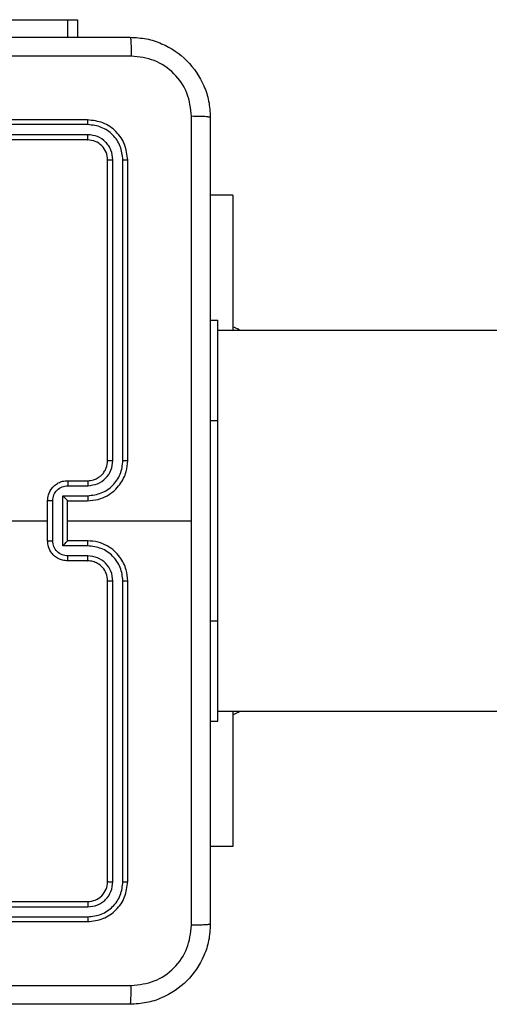
# Model space of a CAD drawing. Units: millimetres. Extents: x -4837 to 388842, y -3372 to 7152.
# Drawn here: x 203 to 249, y 2835 to 2933 of the extents above; entities that cross this region are included whole.
import ezdxf

# ---------------------------------------------------------------- set-up
doc = ezdxf.new("R2010")
doc.units = ezdxf.units.MM
doc.layers.add('Toestel 2D', color=7, linetype='Continuous', lineweight=20)

# ---------------------------------------------------------------- blocks, each defined once
blk = doc.blocks.new('wd1463')
at = {"color": 7, "linetype": 'Continuous', "lineweight": 25}
for p, q in [((-719.5515, -243.2169), (-722.5535, -243.2169)), ((-719.5511, -243.1695), (-722.5511, -243.1695)), ((-719.5515, -243.317), (-722.5535, -243.3169)), ((-719.5511, -243.3695), (-722.5511, -243.3695)), ((-722.9511, -243.5695), (-722.9511, -246.5695)), ((-722.9037, -243.5671), (-722.9037, -246.5691)), ((-722.8037, -243.5671), (-722.8036, -246.5691)), ((-722.7511, -243.5695), (-722.7511, -246.5695)), ((-724.0004, -243.9195), (-723.7761, -243.9195)), ((-724.0004, -245.2695), (-724.0004, -243.9195)), ((-723.7761, -245.1695), (-723.8511, -245.1695)), ((-723.8511, -245.1695), (-723.8511, -246.1695)), ((-723.8511, -245.2695), (-737.3, -245.2695)), ((-723.8511, -246.1695), (-723.8511, -248.1695)), ((-722.5511, -246.7695), (-722.3511, -246.7695)), ((-722.5534, -246.8193), (-722.3533, -246.8193)), ((-722.5534, -246.9193), (-722.3033, -246.9193)), ((-722.5511, -246.9695), (-722.3511, -246.9695)), ((-722.3511, -246.9695), (-722.3511, -246.9694)), ((-722.3511, -246.9695), (-722.3511, -247.3695)), ((-722.3033, -246.9193), (-722.3033, -247.4196)), ((-722.2032, -246.9693), (-722.2032, -247.3696)), ((-722.1511, -246.9695), (-722.1511, -247.3695)), ((-722.3511, -247.1695), (-723.5883, -247.1695)), ((-722.3511, -247.3695), (-722.5511, -247.3695)), ((-722.3511, -247.3695), (-722.3511, -247.3695)), ((-722.3033, -247.4196), (-722.5534, -247.4196)), ((-722.3533, -247.5197), (-722.5534, -247.5197)), ((-722.3511, -247.5695), (-722.5511, -247.5695)), ((-722.9511, -247.7695), (-722.9511, -250.7695)), ((-722.9037, -247.7699), (-722.9037, -250.7718)), ((-722.8036, -247.7699), (-722.8037, -250.7718)), ((-722.7511, -247.7695), (-722.7511, -250.7695)), ((-723.8511, -248.1695), (-723.8511, -249.1695)), ((-737.3, -249.0695), (-723.8511, -249.0695)), ((-724.0004, -250.4195), (-724.0004, -249.0695)), ((-723.7761, -249.1695), (-723.8511, -249.1695)), ((-724.0004, -250.4195), (-723.7761, -250.4195)), ((-722.5535, -251.022), (-719.5515, -251.022)), ((-722.5511, -250.9695), (-719.5511, -250.9695)), ((-722.5535, -251.1221), (-719.5515, -251.122)), ((-722.5511, -251.1695), (-719.5511, -251.1695)), ((-722.4511, -252.1695), (-722.4511, -251.9945)), ((-722.354, -252.1695), (-722.4511, -252.1695)), ((-720.8511, -252.1695), (-722.354, -252.1695))]:
    blk.add_line(p, q, dxfattribs=at)
at = {"color": 8, "linetype": 'Continuous', "lineweight": 25}
for p, q in [((-723.7761, -246.1695), (-723.8511, -246.1695)), ((-723.7761, -248.1695), (-723.8511, -248.1695)), ((-722.354, -251.9945), (-722.354, -252.1695))]:
    blk.add_line(p, q, dxfattribs=at)
at = {"color": 7, "linetype": 'Continuous', "lineweight": 25, "flags": 128}
for points in [[(-724.0004, -245.2345), (-724.0534, -245.2588), (-724.0723, -245.2695)], [(-720.5538, -247.1695), (-720.7536, -247.1695), (-720.9533, -247.1695), (-721.1529, -247.1695), (-721.3526, -247.1695), (-721.5523, -247.1695), (-721.7519, -247.1695), (-721.9515, -247.1695), (-722.1511, -247.1695)], [(-724.0723, -249.0695), (-724.0534, -249.0801), (-724.0004, -249.1045)]]:
    blk.add_lwpolyline(points, dxfattribs=at)
at = {"color": 7, "linetype": 'Continuous', "lineweight": 25}
for points, knots in [([(-723.7761, -243.1445), (-723.7729, -243.0899), (-723.7665, -242.9823), (-723.7015, -242.7821), (-723.556, -242.5644), (-723.3383, -242.4189), (-723.1381, -242.3541), (-723.0306, -242.3477), (-722.9761, -242.3445)], [0, 0, 0, 0, 0.130546, 0.257575, 0.500017, 0.742666, 0.869631, 1, 1, 1, 1]), ([(-722.9761, -242.3445), (-722.9775, -242.3474), (-722.9802, -242.3532), (-722.9836, -242.3956), (-722.9861, -242.4573), (-722.9866, -242.5072), (-722.9868, -242.5322)], [0, 0, 0, 0, 0.249939, 0.499873, 0.749597, 1, 1, 1, 1]), ([(-722.9761, -242.3445), (-722.0822, -242.3445), (-720.2939, -242.3445), (-717.6083, -242.3445), (-715.8201, -242.3445), (-714.9261, -242.3445)], [0, 0, 0, 0, 0.333296, 0.666701, 1, 1, 1, 1]), ([(-722.9868, -242.5322), (-723.0656, -242.5412), (-723.2231, -242.5593), (-723.4222, -242.6983), (-723.5607, -242.8976), (-723.5792, -243.055), (-723.5884, -243.1338)], [0, 0, 0, 0, 0.249954, 0.500054, 0.749966, 1, 1, 1, 1]), ([(-714.9154, -242.5322), (-715.8118, -242.5322), (-717.6047, -242.5323), (-720.2975, -242.5323), (-722.0904, -242.5322), (-722.9868, -242.5322)], [0, 0, 0, 0, 0.333336, 0.666664, 1, 1, 1, 1]), ([(-723.7761, -243.1445), (-723.7733, -243.1431), (-723.7677, -243.1404), (-723.725, -243.137), (-723.6631, -243.1345), (-723.6133, -243.134), (-723.5884, -243.1338)], [0, 0, 0, 0, 0.250402, 0.500126, 0.750061, 1, 1, 1, 1]), ([(-723.7761, -251.1945), (-723.7761, -250.3005), (-723.7761, -248.5123), (-723.7761, -245.8267), (-723.7761, -244.0384), (-723.7761, -243.1445)], [0, 0, 0, 0, 0.333296, 0.666701, 1, 1, 1, 1]), ([(-723.5884, -243.1338), (-723.5884, -243.806), (-723.5883, -245.1505), (-723.5883, -246.4965), (-723.5883, -247.1695)], [0, 0, 0, 0, 0.500008, 1, 1, 1, 1]), ([(-722.5511, -243.1695), (-722.6035, -243.1755), (-722.7084, -243.1875), (-722.8406, -243.2801), (-722.9331, -243.4123), (-722.9451, -243.5171), (-722.9511, -243.5695)], [0, 0, 0, 0, 0.250151, 0.500128, 0.750041, 1, 1, 1, 1]), ([(-722.5535, -243.2169), (-722.5992, -243.2224), (-722.6905, -243.2335), (-722.7881, -243.3007), (-722.8464, -243.371), (-722.8907, -243.4522), (-722.8985, -243.5212), (-722.9037, -243.5671)], [0, 0, 0, 0, 0.249619, 0.499221, 0.623817, 0.749846, 1, 1, 1, 1]), ([(-722.5535, -243.2169), (-722.5534, -243.2098), (-722.5533, -243.1958), (-722.5527, -243.1803), (-722.5519, -243.1712), (-722.5514, -243.17), (-722.5511, -243.1695)], [0, 0, 0, 0, 0.279838, 0.559146, 0.779529, 1, 1, 1, 1]), ([(-722.5535, -243.3169), (-722.5863, -243.3207), (-722.6355, -243.3262), (-722.6936, -243.3579), (-722.7438, -243.3995), (-722.7918, -243.4692), (-722.7997, -243.5345), (-722.8037, -243.5671)], [0, 0, 0, 0, 0.250153, 0.37617, 0.500781, 0.750383, 1, 1, 1, 1]), ([(-722.5511, -243.3695), (-722.5515, -243.3684), (-722.5522, -243.3664), (-722.553, -243.3522), (-722.5534, -243.3348), (-722.5535, -243.3229), (-722.5535, -243.3169)], [0, 0, 0, 0, 0.279843, 0.559005, 0.779447, 1, 1, 1, 1]), ([(-722.5511, -243.3695), (-722.5773, -243.3725), (-722.6297, -243.3785), (-722.6959, -243.4248), (-722.7421, -243.4909), (-722.7481, -243.5433), (-722.7511, -243.5695)], [0, 0, 0, 0, 0.250209, 0.500129, 0.749985, 1, 1, 1, 1]), ([(-722.9037, -243.5671), (-722.9108, -243.5672), (-722.9248, -243.5673), (-722.9403, -243.5679), (-722.9494, -243.5687), (-722.9505, -243.5692), (-722.9511, -243.5695)], [0, 0, 0, 0, 0.279838, 0.559146, 0.779529, 1, 1, 1, 1]), ([(-722.7511, -243.5695), (-722.7522, -243.5691), (-722.7542, -243.5684), (-722.7683, -243.5676), (-722.7857, -243.5672), (-722.7977, -243.5671), (-722.8037, -243.5671)], [0, 0, 0, 0, 0.279843, 0.559004, 0.779447, 1, 1, 1, 1]), ([(-722.9037, -246.5691), (-722.91, -246.5691), (-722.9225, -246.5691), (-722.9382, -246.5692), (-722.9489, -246.5693), (-722.9504, -246.5694), (-722.9511, -246.5695)], [0, 0, 0, 0, 0.2501501, 0.5, 0.7498499, 1, 1, 1, 1]), ([(-722.9511, -246.5695), (-722.9481, -246.6066), (-722.9412, -246.6908), (-722.8889, -246.7932), (-722.8187, -246.8711), (-722.7449, -246.9233), (-722.6538, -246.9617), (-722.5862, -246.9668), (-722.5511, -246.9695)], [0, 0, 0, 0, 0.177153, 0.402393, 0.533642, 0.677001, 0.832458, 1, 1, 1, 1]), ([(-722.9037, -246.5691), (-722.8985, -246.615), (-722.8907, -246.6841), (-722.8462, -246.7653), (-722.788, -246.8356), (-722.6905, -246.9027), (-722.5991, -246.9138), (-722.5534, -246.9193)], [0, 0, 0, 0, 0.250115, 0.3764092, 0.5007568, 0.7503773, 1, 1, 1, 1]), ([(-722.8036, -246.5691), (-722.7998, -246.6019), (-722.7922, -246.6674), (-722.7344, -246.7502), (-722.6515, -246.8073), (-722.5861, -246.8153), (-722.5534, -246.8193)], [0, 0, 0, 0, 0.250433, 0.500125, 0.750064, 1, 1, 1, 1]), ([(-722.7511, -246.5695), (-722.7513, -246.5695), (-722.7517, -246.5694), (-722.7549, -246.5693), (-722.7598, -246.5693), (-722.7664, -246.5692), (-722.7745, -246.5691), (-722.7836, -246.5691), (-722.7935, -246.5691), (-722.8002, -246.5691), (-722.8036, -246.5691)], [0, 0, 0, 0, 0.125044, 0.250195, 0.375257, 0.5, 0.624743, 0.749805, 0.874956, 1, 1, 1, 1]), ([(-722.7511, -246.5695), (-722.7482, -246.5951), (-722.7429, -246.6431), (-722.7039, -246.7042), (-722.6563, -246.7427), (-722.6035, -246.7653), (-722.5695, -246.768), (-722.5511, -246.7695)], [0, 0, 0, 0, 0.244394, 0.456893, 0.674663, 0.824015, 1, 1, 1, 1]), ([(-722.5511, -246.7695), (-722.5514, -246.7703), (-722.552, -246.7718), (-722.5528, -246.7832), (-722.5533, -246.7997), (-722.5534, -246.8127), (-722.5534, -246.8193)], [0, 0, 0, 0, 0.250169, 0.5, 0.749831, 1, 1, 1, 1]), ([(-722.3511, -246.7695), (-722.3514, -246.7704), (-722.3521, -246.7724), (-722.3528, -246.7856), (-722.3532, -246.802), (-722.3533, -246.8135), (-722.3533, -246.8193)], [0, 0, 0, 0, 0.279846, 0.559079, 0.779488, 1, 1, 1, 1]), ([(-722.3511, -246.7695), (-722.3345, -246.7707), (-722.3024, -246.773), (-722.2584, -246.7904), (-722.2218, -246.8149), (-722.1856, -246.8526), (-722.1568, -246.905), (-722.1529, -246.9493), (-722.1511, -246.9695)], [0, 0, 0, 0, 0.158462, 0.3074299, 0.4468963, 0.5768546, 0.8072747, 1, 1, 1, 1]), ([(-722.3533, -246.8193), (-722.3337, -246.8216), (-722.2945, -246.8264), (-722.2447, -246.8607), (-722.2101, -246.9103), (-722.2055, -246.9497), (-722.2032, -246.9693)], [0, 0, 0, 0, 0.249939, 0.499877, 0.749566, 1, 1, 1, 1]), ([(-722.5534, -246.9193), (-722.5534, -246.9259), (-722.5533, -246.939), (-722.5528, -246.9556), (-722.552, -246.9671), (-722.5514, -246.9687), (-722.5511, -246.9695)], [0, 0, 0, 0, 0.250173, 0.5, 0.749827, 1, 1, 1, 1]), ([(-722.3033, -246.9193), (-722.3088, -246.9248), (-722.3197, -246.9359), (-722.3328, -246.9494), (-722.3419, -246.9588), (-722.3471, -246.9645), (-722.3505, -246.9683), (-722.3509, -246.9691), (-722.3511, -246.9694)], [0, 0, 0, 0, 0.2514694, 0.5024866, 0.6464973, 0.7757261, 0.8925138, 1, 1, 1, 1]), ([(-722.1511, -246.9695), (-722.1513, -246.9695), (-722.1517, -246.9695), (-722.1549, -246.9694), (-722.1597, -246.9694), (-722.1663, -246.9694), (-722.1743, -246.9694), (-722.1833, -246.9694), (-722.1931, -246.9693), (-722.1998, -246.9693), (-722.2032, -246.9693)], [0, 0, 0, 0, 0.125043, 0.250193, 0.375254, 0.5, 0.624746, 0.749807, 0.874957, 1, 1, 1, 1]), ([(-723.5883, -247.1695), (-723.5883, -247.8425), (-723.5883, -249.1884), (-723.5884, -250.5329), (-723.5884, -251.2052)], [0, 0, 0, 0, 0.499992, 1, 1, 1, 1]), ([(-722.5511, -247.3695), (-722.5862, -247.3721), (-722.6538, -247.3773), (-722.7449, -247.4156), (-722.8187, -247.4679), (-722.8889, -247.5458), (-722.9412, -247.6481), (-722.9481, -247.7324), (-722.9511, -247.7695)], [0, 0, 0, 0, 0.167542, 0.322999, 0.466358, 0.597607, 0.822847, 1, 1, 1, 1]), ([(-722.5534, -247.4196), (-722.5534, -247.4131), (-722.5533, -247.4), (-722.5528, -247.3833), (-722.552, -247.3718), (-722.5514, -247.3703), (-722.5511, -247.3695)], [0, 0, 0, 0, 0.250171, 0.5, 0.749829, 1, 1, 1, 1]), ([(-722.2032, -247.3696), (-722.2055, -247.3893), (-722.2101, -247.4286), (-722.2447, -247.4783), (-722.2945, -247.5125), (-722.3337, -247.5173), (-722.3533, -247.5197)], [0, 0, 0, 0, 0.250433, 0.500121, 0.750061, 1, 1, 1, 1]), ([(-722.1511, -247.3695), (-722.1529, -247.3897), (-722.1568, -247.434), (-722.1856, -247.4863), (-722.2218, -247.5241), (-722.2584, -247.5485), (-722.3024, -247.566), (-722.3345, -247.5683), (-722.3511, -247.5695)], [0, 0, 0, 0, 0.1927253, 0.4231454, 0.5531037, 0.6925701, 0.841538, 1, 1, 1, 1]), ([(-722.3033, -247.4196), (-722.3088, -247.4141), (-722.3198, -247.4031), (-722.3329, -247.3896), (-722.3418, -247.3801), (-722.3471, -247.3744), (-722.3505, -247.3707), (-722.3509, -247.3699), (-722.3511, -247.3695)], [0, 0, 0, 0, 0.251475, 0.50249, 0.646471, 0.775671, 0.892484, 1, 1, 1, 1]), ([(-722.2032, -247.3696), (-722.1998, -247.3696), (-722.1931, -247.3696), (-722.1833, -247.3696), (-722.1743, -247.3696), (-722.1663, -247.3696), (-722.1597, -247.3695), (-722.1549, -247.3695), (-722.1517, -247.3695), (-722.1513, -247.3695), (-722.1511, -247.3695)], [0, 0, 0, 0, 0.125043, 0.250193, 0.375254, 0.5, 0.624746, 0.749807, 0.874957, 1, 1, 1, 1]), ([(-722.5534, -247.4196), (-722.5991, -247.4252), (-722.6905, -247.4362), (-722.788, -247.5033), (-722.8462, -247.5736), (-722.8907, -247.6548), (-722.8985, -247.7239), (-722.9037, -247.7699)], [0, 0, 0, 0, 0.24962, 0.499238, 0.623577, 0.749883, 1, 1, 1, 1]), ([(-722.5534, -247.5197), (-722.5862, -247.5235), (-722.6517, -247.5311), (-722.7344, -247.5888), (-722.7916, -247.6717), (-722.7996, -247.7372), (-722.8036, -247.7699)], [0, 0, 0, 0, 0.250454, 0.50015, 0.750098, 1, 1, 1, 1]), ([(-722.5511, -247.5695), (-722.5707, -247.5711), (-722.6041, -247.5739), (-722.6421, -247.5905), (-722.6608, -247.602), (-722.6677, -247.607), (-722.6684, -247.6075), (-722.6686, -247.6076), (-722.6687, -247.6077), (-722.6687, -247.6077), (-722.6687, -247.6077), (-722.678, -247.6144), (-722.6972, -247.6311), (-722.721, -247.6615), (-722.7447, -247.7075), (-722.7486, -247.7451), (-722.7511, -247.7695)], [0, 0, 0, 0, 0.1873, 0.318206, 0.392459, 0.39775, 0.400062, 0.400335, 0.400471, 0.400488, 0.400496, 0.400499, 0.510613, 0.642546, 0.768246, 1, 1, 1, 1]), ([(-722.5511, -247.5695), (-722.5514, -247.5687), (-722.552, -247.5671), (-722.5528, -247.5558), (-722.5533, -247.5393), (-722.5534, -247.5262), (-722.5534, -247.5197)], [0, 0, 0, 0, 0.250168, 0.5, 0.749832, 1, 1, 1, 1]), ([(-722.3511, -247.5695), (-722.3514, -247.5685), (-722.3521, -247.5666), (-722.3528, -247.5534), (-722.3532, -247.5369), (-722.3533, -247.5254), (-722.3533, -247.5197)], [0, 0, 0, 0, 0.279845, 0.55908, 0.779488, 1, 1, 1, 1]), ([(-722.9037, -247.7699), (-722.91, -247.7699), (-722.9225, -247.7698), (-722.9382, -247.7698), (-722.9489, -247.7696), (-722.9504, -247.7695), (-722.9511, -247.7695)], [0, 0, 0, 0, 0.250147, 0.5, 0.749853, 1, 1, 1, 1]), ([(-722.7511, -247.7695), (-722.7513, -247.7695), (-722.7517, -247.7696), (-722.755, -247.7696), (-722.7598, -247.7697), (-722.7664, -247.7698), (-722.7745, -247.7698), (-722.7836, -247.7698), (-722.7935, -247.7699), (-722.8002, -247.7699), (-722.8036, -247.7699)], [0, 0, 0, 0, 0.125044, 0.250192, 0.375253, 0.5, 0.624747, 0.749808, 0.874956, 1, 1, 1, 1]), ([(-722.9037, -250.7718), (-722.9108, -250.7718), (-722.9248, -250.7717), (-722.9403, -250.771), (-722.9494, -250.7703), (-722.9505, -250.7697), (-722.9511, -250.7695)], [0, 0, 0, 0, 0.279838, 0.559146, 0.779529, 1, 1, 1, 1]), ([(-722.9511, -250.7695), (-722.9451, -250.8219), (-722.9331, -250.9266), (-722.8406, -251.0589), (-722.7084, -251.1514), (-722.6035, -251.1635), (-722.5511, -251.1695)], [0, 0, 0, 0, 0.249959, 0.499872, 0.749849, 1, 1, 1, 1]), ([(-722.9037, -250.7718), (-722.8982, -250.8175), (-722.8871, -250.9089), (-722.8199, -251.0065), (-722.7496, -251.0647), (-722.6684, -251.1091), (-722.5994, -251.1169), (-722.5535, -251.1221)], [0, 0, 0, 0, 0.249619, 0.49922, 0.623817, 0.749845, 1, 1, 1, 1]), ([(-722.7511, -250.7695), (-722.7522, -250.7698), (-722.7542, -250.7706), (-722.7683, -250.7713), (-722.7857, -250.7718), (-722.7977, -250.7718), (-722.8037, -250.7718)], [0, 0, 0, 0, 0.279843, 0.559004, 0.779447, 1, 1, 1, 1]), ([(-722.8037, -250.7718), (-722.8, -250.8046), (-722.7944, -250.8539), (-722.7627, -250.9119), (-722.7211, -250.9621), (-722.6514, -251.0102), (-722.5861, -251.0181), (-722.5535, -251.022)], [0, 0, 0, 0, 0.250153, 0.37617, 0.500781, 0.750382, 1, 1, 1, 1]), ([(-722.7511, -250.7695), (-722.7481, -250.7957), (-722.7421, -250.848), (-722.6959, -250.9142), (-722.6297, -250.9605), (-722.5773, -250.9665), (-722.5511, -250.9695)], [0, 0, 0, 0, 0.250015, 0.499871, 0.749791, 1, 1, 1, 1]), ([(-722.5511, -250.9695), (-722.5515, -250.9705), (-722.5522, -250.9726), (-722.553, -250.9867), (-722.5534, -251.0041), (-722.5535, -251.016), (-722.5535, -251.022)], [0, 0, 0, 0, 0.2798434, 0.5590046, 0.7794469, 1, 1, 1, 1]), ([(-722.5535, -251.1221), (-722.5534, -251.1291), (-722.5533, -251.1432), (-722.5527, -251.1587), (-722.5519, -251.1678), (-722.5514, -251.1689), (-722.5511, -251.1695)], [0, 0, 0, 0, 0.279838, 0.559146, 0.779529, 1, 1, 1, 1]), ([(-723.7761, -251.1945), (-723.7732, -251.1958), (-723.7674, -251.1985), (-723.725, -251.202), (-723.6633, -251.2045), (-723.6134, -251.205), (-723.5884, -251.2052)], [0, 0, 0, 0, 0.249939, 0.499873, 0.749597, 1, 1, 1, 1]), ([(-722.9761, -251.9945), (-723.0307, -251.9912), (-723.1383, -251.9848), (-723.3385, -251.9199), (-723.5562, -251.7744), (-723.7016, -251.5567), (-723.7665, -251.3565), (-723.7729, -251.249), (-723.7761, -251.1945)], [0, 0, 0, 0, 0.130546, 0.257575, 0.500017, 0.742666, 0.869631, 1, 1, 1, 1]), ([(-723.5884, -251.2052), (-723.5794, -251.2839), (-723.5612, -251.4414), (-723.4223, -251.6406), (-723.223, -251.7791), (-723.0656, -251.7976), (-722.9868, -251.8068)], [0, 0, 0, 0, 0.249954, 0.500054, 0.749966, 1, 1, 1, 1]), ([(-722.9868, -251.8068), (-722.0904, -251.8068), (-720.2975, -251.8067), (-717.6047, -251.8067), (-715.8118, -251.8068), (-714.9154, -251.8068)], [0, 0, 0, 0, 0.333336, 0.666664, 1, 1, 1, 1]), ([(-722.9761, -251.9945), (-722.9775, -251.9917), (-722.9802, -251.9861), (-722.9836, -251.9433), (-722.9861, -251.8815), (-722.9866, -251.8317), (-722.9868, -251.8068)], [0, 0, 0, 0, 0.250402, 0.500126, 0.750061, 1, 1, 1, 1]), ([(-714.9261, -251.9945), (-715.8201, -251.9945), (-717.6083, -251.9945), (-720.2939, -251.9945), (-722.0821, -251.9945), (-722.9761, -251.9945)], [0, 0, 0, 0, 0.333296, 0.666701, 1, 1, 1, 1])]:
    blk.add_open_spline(points, degree=3, knots=knots, dxfattribs=at)
blk = doc.blocks.new('VPL-05-WD1463')
at = {"layer": 'Toestel 2D', "xscale": 10, "yscale": 10, "zscale": 10, "rotation": 180}
blk.add_blockref('wd1463', (-7016.148, 411.67), dxfattribs=at)

msp = doc.modelspace()

# ---------------------------------------------------------------- block references
msp.add_blockref('VPL-05-WD1463', (0, 0))

doc.saveas('drawing.dxf')
